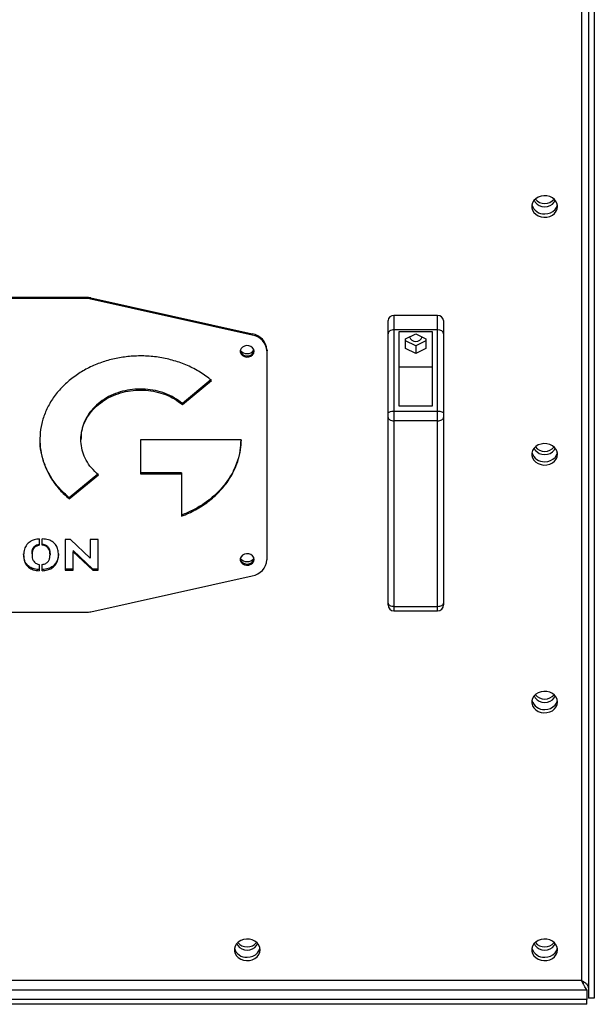
# Model space of a CAD drawing. Units: millimetres. Extents: x -4283 to 7630, y -5446 to 9158.
# Drawn here: x -206 to 83, y -1382 to -886 of the extents above; entities that cross this region are included whole.
import ezdxf

# ---------------------------------------------------------------- set-up
doc = ezdxf.new("R2010")
doc.units = ezdxf.units.MM

msp = doc.modelspace()

# ---------------------------------------------------------------- linework, layer by layer
at = {"color": 7, "linetype": 'Continuous', "lineweight": 25}
for p, q in [((76.9, -843.22), (76.9, -1370.1)), ((80.3, -843.81), (80.3, -1378.98)), ((83.3, -843.81), (83.3, -1378.98)), ((-173.02, -1025.63), (-310.39, -1025.63)), ((-173.02, -1026.18), (-310.39, -1026.18)), ((-173.02, -1026.18), (-173.02, -1025.63)), ((-170.43, -1025.92), (-170.43, -1026.47)), ((-170.43, -1025.92), (-89.12, -1044.06)), ((-89.12, -1044.62), (-170.43, -1026.47)), ((-20.7, -1044.02), (-20.7, -1037.29)), ((-17.7, -1034.79), (-17.7, -1041.99)), ((4.3, -1034.79), (-17.7, -1034.79)), ((4.3, -1041.99), (4.3, -1034.79)), ((7.3, -1037.29), (7.3, -1044.02)), ((-17.7, -1041.99), (-17.7, -1082.96)), ((4.3, -1041.99), (-17.7, -1041.99)), ((4.3, -1082.96), (4.3, -1041.99)), ((-89.12, -1044.62), (-89.12, -1044.06)), ((-20.7, -1084.23), (-20.7, -1044.02)), ((1.8, -1043.05), (-15.2, -1043.05)), ((-15.2, -1043.05), (-15.2, -1080.28)), ((-11.85, -1046.52), (-6.7, -1044.04)), ((-11.85, -1051.47), (-11.85, -1046.52)), ((-6.7, -1044.04), (-1.55, -1046.52)), ((-1.55, -1046.52), (-1.55, -1051.47)), ((1.8, -1080.28), (1.8, -1043.05)), ((7.3, -1044.02), (7.3, -1084.23)), ((-81.7, -1052.11), (-81.7, -1052.66)), ((-6.7, -1050.07), (-11.85, -1047.6)), ((-6.7, -1053.95), (-11.85, -1051.47)), ((-1.55, -1047.6), (-6.7, -1050.07)), ((-6.7, -1050.07), (-6.7, -1053.95)), ((-1.55, -1051.47), (-6.7, -1053.95)), ((-81.7, -1157.95), (-81.7, -1052.66)), ((1.8, -1060.86), (-15.2, -1060.86)), ((-109.98, -1067.27), (-124.25, -1079.16)), ((-124.25, -1079.71), (-109.62, -1067.53)), ((-166.73, -1079.16), (-166.73, -1079.71)), ((-124.25, -1079.16), (-124.25, -1079.71)), ((-15.2, -1080.28), (1.8, -1080.28)), ((-20.7, -1086.18), (-20.7, -1084.23)), ((-20.7, -1179.78), (-20.7, -1086.18)), ((-17.7, -1082.96), (4.3, -1082.96)), ((-17.7, -1082.96), (-17.7, -1087.84)), ((4.3, -1087.84), (4.3, -1082.96)), ((7.3, -1084.23), (7.3, -1086.18)), ((7.3, -1086.18), (7.3, -1179.78)), ((4.3, -1087.84), (-17.7, -1087.84)), ((-17.7, -1087.84), (-17.7, -1181.44)), ((4.3, -1181.44), (4.3, -1087.84)), ((-175.51, -1096.85), (-175.51, -1097.47)), ((-94.76, -1097.4), (-145.49, -1097.4)), ((-145.49, -1097.4), (-145.49, -1114.63)), ((-167.03, -1114.79), (-181.36, -1126.72)), ((-181.36, -1127.27), (-166.73, -1115.09)), ((-124.8, -1114.07), (-145.49, -1114.07)), ((-145.49, -1114.63), (-124.8, -1114.63)), ((-124.8, -1114.07), (-124.8, -1114.63)), ((-124.8, -1114.63), (-124.8, -1135.97)), ((-181.36, -1126.72), (-181.36, -1127.27)), ((-196.48, -1147.43), (-196.48, -1150.64)), ((-194.98, -1150.61), (-194.98, -1147.41)), ((-180.72, -1147.77), (-183.38, -1147.77)), ((-183.38, -1147.77), (-183.38, -1163.19)), ((-170.91, -1157.05), (-180.72, -1147.77)), ((-166.88, -1147.77), (-170.91, -1147.77)), ((-170.91, -1147.77), (-170.91, -1157.05)), ((-166.88, -1163.19), (-166.88, -1147.77)), ((-200.15, -1154.95), (-200.15, -1155.5)), ((-191.07, -1154.95), (-191.07, -1155.5)), ((-179.36, -1153.32), (-179.36, -1153.87)), ((-169.5, -1162.64), (-179.36, -1153.32)), ((-179.36, -1163.19), (-179.36, -1153.87)), ((-179.36, -1153.87), (-169.5, -1163.19)), ((-196.48, -1160.25), (-196.48, -1163.46)), ((-194.98, -1163.46), (-194.98, -1160.27)), ((-179.36, -1162.64), (-183.38, -1162.64)), ((-183.38, -1163.19), (-179.36, -1163.19)), ((-170.43, -1184.14), (-89.12, -1166)), ((-169.5, -1162.64), (-169.5, -1163.19)), ((-166.88, -1162.64), (-169.5, -1162.64)), ((-169.5, -1163.19), (-166.88, -1163.19)), ((-20.7, -1180.67), (-20.7, -1179.78)), ((-17.7, -1181.44), (4.3, -1181.44)), ((-17.7, -1181.44), (-17.7, -1183.67)), ((4.3, -1183.67), (4.3, -1181.44)), ((7.3, -1179.78), (7.3, -1180.67)), ((-310.39, -1184.43), (-173.02, -1184.43)), ((-17.7, -1183.67), (4.3, -1183.67)), ((76.9, -1370.1), (-560.3, -1370.1)), ((-563, -1374.81), (79.59, -1374.81)), ((79.59, -1374.81), (79.59, -1379.57)), ((79.59, -1379.57), (-563, -1379.57)), ((79.59, -1382.07), (79.59, -1379.57)), ((83.3, -1378.98), (80.3, -1378.98)), ((79.59, -1382.07), (-563, -1382.07))]:
    msp.add_line(p, q, dxfattribs=at)
at = {"color": 7, "linetype": 'Continuous', "lineweight": 25, "flags": 128}
for points in [[(64.8, -979.82), (64.62, -978.58), (64.1, -977.4), (63.28, -976.34), (62.18, -975.48), (60.87, -974.85), (59.42, -974.49), (57.92, -974.42), (56.43, -974.64), (55.05, -975.14), (53.84, -975.89), (52.87, -976.85), (52.19, -977.97), (51.84, -979.2), (51.84, -980.45), (52.19, -981.68), (52.87, -982.8), (53.84, -983.76), (55.05, -984.51), (56.43, -985.01), (57.92, -985.23), (59.42, -985.16), (60.87, -984.8), (62.18, -984.17), (63.28, -983.3), (64.1, -982.25), (64.62, -981.07), (64.8, -979.82)], [(53.01, -976.67), (53.53, -977.69), (54.41, -978.64), (55.55, -979.36), (56.87, -979.82), (58.3, -979.98), (59.72, -979.82), (61.05, -979.36), (62.19, -978.64), (63.06, -977.69), (63.58, -976.67)], [(58.3, -983.58), (59.79, -983.43), (61.21, -983), (62.47, -982.31), (63.51, -981.4), (64.26, -980.31), (64.7, -979.1), (64.72, -978.99)], [(-88.2, -1052.84), (-88.39, -1051.89), (-88.94, -1051.05), (-89.79, -1050.4), (-90.84, -1050.01), (-91.99, -1049.93), (-93.11, -1050.17), (-94.07, -1050.69), (-94.78, -1051.45), (-95.16, -1052.36), (-95.16, -1053.32), (-94.78, -1054.22), (-94.07, -1054.98), (-93.11, -1055.51), (-91.99, -1055.74), (-90.84, -1055.66), (-89.79, -1055.28), (-88.94, -1054.63), (-88.39, -1053.78), (-88.2, -1052.84)], [(-95.19, -1052.56), (-95.16, -1052.76), (-94.78, -1053.67), (-94.07, -1054.43), (-93.11, -1054.95), (-91.99, -1055.19), (-90.84, -1055.11), (-89.79, -1054.72), (-88.94, -1054.07), (-88.39, -1053.23), (-88.22, -1052.56)], [(-20.7, -1084.23), (-20.65, -1083.98), (-20.48, -1083.74), (-20.2, -1083.52), (-19.83, -1083.33), (-19.37, -1083.17), (-18.85, -1083.06), (-18.29, -1082.98), (-17.7, -1082.96)], [(-20.7, -1086.18), (-20.65, -1086.5), (-20.48, -1086.82), (-20.2, -1087.1), (-19.83, -1087.35), (-19.37, -1087.56), (-18.85, -1087.71), (-18.29, -1087.81), (-17.7, -1087.84)], [(4.3, -1082.96), (4.88, -1082.98), (5.44, -1083.06), (5.96, -1083.17), (6.42, -1083.33), (6.79, -1083.52), (7.07, -1083.74), (7.24, -1083.98), (7.3, -1084.23)], [(4.3, -1087.84), (4.88, -1087.81), (5.44, -1087.71), (5.96, -1087.56), (6.42, -1087.35), (6.79, -1087.1), (7.07, -1086.82), (7.24, -1086.5), (7.3, -1086.18)], [(64.8, -1104.75), (64.62, -1103.5), (64.1, -1102.32), (63.28, -1101.27), (62.18, -1100.41), (60.87, -1099.78), (59.42, -1099.42), (57.92, -1099.35), (56.43, -1099.57), (55.05, -1100.06), (53.84, -1100.81), (52.87, -1101.78), (52.19, -1102.9), (51.84, -1104.12), (51.84, -1105.38), (52.19, -1106.6), (52.87, -1107.73), (53.84, -1108.69), (55.05, -1109.44), (56.43, -1109.94), (57.92, -1110.16), (59.42, -1110.08), (60.87, -1109.72), (62.18, -1109.09), (63.28, -1108.23), (64.1, -1107.18), (64.62, -1106), (64.8, -1104.75)], [(53.01, -1101.6), (53.53, -1102.61), (54.41, -1103.56), (55.55, -1104.29), (56.87, -1104.75), (58.3, -1104.9), (59.72, -1104.75), (61.05, -1104.29), (62.19, -1103.56), (63.06, -1102.61), (63.58, -1101.6)], [(58.3, -1108.51), (59.79, -1108.36), (61.21, -1107.93), (62.47, -1107.24), (63.51, -1106.32), (64.26, -1105.24), (64.7, -1104.03), (64.72, -1103.92)], [(-88.2, -1157.78), (-88.39, -1156.83), (-88.94, -1155.98), (-89.79, -1155.33), (-90.84, -1154.95), (-91.99, -1154.87), (-93.11, -1155.11), (-94.07, -1155.63), (-94.78, -1156.39), (-95.16, -1157.3), (-95.16, -1158.25), (-94.78, -1159.16), (-94.07, -1159.92), (-93.11, -1160.44), (-91.99, -1160.68), (-90.84, -1160.6), (-89.79, -1160.22), (-88.94, -1159.57), (-88.39, -1158.72), (-88.2, -1157.78)], [(-95.19, -1157.5), (-95.16, -1157.7), (-94.78, -1158.61), (-94.07, -1159.37), (-93.11, -1159.89), (-91.99, -1160.13), (-90.84, -1160.05), (-89.79, -1159.66), (-88.94, -1159.01), (-88.39, -1158.17), (-88.22, -1157.5)], [(-20.7, -1179.78), (-20.65, -1180.1), (-20.48, -1180.42), (-20.2, -1180.7), (-19.83, -1180.95), (-19.37, -1181.16), (-18.85, -1181.31), (-18.29, -1181.41), (-17.7, -1181.44)], [(4.3, -1181.44), (4.88, -1181.41), (5.44, -1181.31), (5.96, -1181.16), (6.42, -1180.95), (6.79, -1180.7), (7.07, -1180.42), (7.24, -1180.1), (7.3, -1179.78)], [(64.8, -1229.68), (64.62, -1228.43), (64.1, -1227.25), (63.28, -1226.2), (62.18, -1225.34), (60.87, -1224.71), (59.42, -1224.35), (57.92, -1224.28), (56.43, -1224.49), (55.05, -1224.99), (53.84, -1225.74), (52.87, -1226.7), (52.19, -1227.83), (51.84, -1229.05), (51.84, -1230.31), (52.19, -1231.53), (52.87, -1232.65), (53.84, -1233.62), (55.05, -1234.37), (56.43, -1234.87), (57.92, -1235.08), (59.42, -1235.01), (60.87, -1234.65), (62.18, -1234.02), (63.28, -1233.16), (64.1, -1232.11), (64.62, -1230.93), (64.8, -1229.68)], [(53.01, -1226.53), (53.53, -1227.54), (54.41, -1228.49), (55.55, -1229.22), (56.87, -1229.68), (58.3, -1229.83), (59.72, -1229.68), (61.05, -1229.22), (62.19, -1228.49), (63.06, -1227.54), (63.58, -1226.53)], [(58.3, -1233.43), (59.79, -1233.29), (61.21, -1232.86), (62.47, -1232.17), (63.51, -1231.25), (64.26, -1230.16), (64.7, -1228.96), (64.72, -1228.85)], [(-85.2, -1354.61), (-85.38, -1353.36), (-85.9, -1352.18), (-86.72, -1351.13), (-87.82, -1350.26), (-89.13, -1349.64), (-90.58, -1349.28), (-92.08, -1349.2), (-93.57, -1349.42), (-94.95, -1349.92), (-96.16, -1350.67), (-97.13, -1351.63), (-97.81, -1352.76), (-98.16, -1353.98), (-98.16, -1355.24), (-97.81, -1356.46), (-97.13, -1357.58), (-96.16, -1358.54), (-94.95, -1359.3), (-93.57, -1359.79), (-92.08, -1360.01), (-90.58, -1359.94), (-89.13, -1359.58), (-87.82, -1358.95), (-86.72, -1358.09), (-85.9, -1357.04), (-85.38, -1355.86), (-85.2, -1354.61)], [(64.8, -1354.61), (64.62, -1353.36), (64.1, -1352.18), (63.28, -1351.13), (62.18, -1350.26), (60.87, -1349.64), (59.42, -1349.28), (57.92, -1349.2), (56.43, -1349.42), (55.05, -1349.92), (53.84, -1350.67), (52.87, -1351.63), (52.19, -1352.76), (51.84, -1353.98), (51.84, -1355.24), (52.19, -1356.46), (52.87, -1357.58), (53.84, -1358.54), (55.05, -1359.3), (56.43, -1359.79), (57.92, -1360.01), (59.42, -1359.94), (60.87, -1359.58), (62.18, -1358.95), (63.28, -1358.09), (64.1, -1357.04), (64.62, -1355.86), (64.8, -1354.61)], [(-96.99, -1351.45), (-96.47, -1352.47), (-95.59, -1353.42), (-94.45, -1354.15), (-93.13, -1354.6), (-91.7, -1354.76), (-90.28, -1354.6), (-88.95, -1354.15), (-87.81, -1353.42), (-86.94, -1352.47), (-86.42, -1351.45)], [(-91.7, -1358.36), (-90.21, -1358.21), (-88.79, -1357.78), (-87.53, -1357.09), (-86.49, -1356.18), (-85.74, -1355.09), (-85.3, -1353.89), (-85.28, -1353.78)], [(53.01, -1351.45), (53.53, -1352.47), (54.41, -1353.42), (55.55, -1354.15), (56.87, -1354.6), (58.3, -1354.76), (59.72, -1354.6), (61.05, -1354.15), (62.19, -1353.42), (63.06, -1352.47), (63.58, -1351.45)], [(58.3, -1358.36), (59.79, -1358.21), (61.21, -1357.78), (62.47, -1357.09), (63.51, -1356.18), (64.26, -1355.09), (64.7, -1353.89), (64.72, -1353.78)]]:
    msp.add_lwpolyline(points, dxfattribs=at)
at = {"color": 7, "linetype": 'Continuous', "lineweight": 25}
for centre, radius, start, end in [((58.3, -972.29), 6.06, 218.9003, 321.0997), ((57.9, -977.34), 6.25, 195.3715, 273.6081), ((-173.02, -1037.53), 11.9, 77.4595, 90.0259), ((-173.02, -1038.08), 11.9, 77.4595, 90.0259), ((-17.93, -1037.57), 2.78, 85.2657, 174.3127), ((4.53, -1037.57), 2.78, 5.6873, 94.7343), ((-90.44, -1052.72), 8.75, 3.9877, 81.3227), ((-90.44, -1053.27), 8.75, 3.9877, 81.3227), ((-6.7, -1044.56), 3.36, 197.76, 342.24), ((-91.84, -1049.8), 4.16, 217.3012, 271.8537), ((-91.57, -1049.8), 4.16, 268.1463, 322.6988), ((58.3, -1097.22), 6.06, 218.9003, 321.0997), ((57.9, -1102.26), 6.25, 195.3715, 273.6081), ((-91.84, -1154.73), 4.16, 217.3012, 271.8537), ((-91.57, -1154.73), 4.16, 268.1463, 322.6988), ((-90.44, -1157.34), 8.75, 278.6773, 356.0123), ((-17.7, -1180.67), 3, 180, 270), ((4.3, -1180.67), 3, 270, 360), ((-173.02, -1172.53), 11.9, 269.9741, 282.5405), ((58.3, -1222.15), 6.06, 218.9003, 321.0997), ((57.9, -1227.19), 6.25, 195.3715, 273.6081), ((-92.1, -1352.12), 6.25, 195.3715, 273.6081), ((-91.7, -1347.08), 6.06, 218.9003, 321.0997), ((57.9, -1352.12), 6.25, 195.3715, 273.6081), ((58.3, -1347.08), 6.06, 218.9003, 321.0997)]:
    msp.add_arc(centre, radius, start, end, dxfattribs=at)
for centre, start_param, end_param in [((-17.7, -1044.02), 1.570796, 3.141593), ((4.3, -1044.02), 0, 1.570796)]:
    msp.add_ellipse(centre, major_axis=(3, 0), ratio=0.677409, start_param=start_param, end_param=end_param, dxfattribs=at)
for points, knots in [([(-109.62, -1067.53), (-111.51, -1066.08), (-115.26, -1063.22), (-121.72, -1059.91), (-128.52, -1057.43), (-135.62, -1055.83), (-142.88, -1055.08), (-150.04, -1055.21), (-156.99, -1056.13), (-163.64, -1057.81), (-170, -1060.26), (-176.04, -1063.45), (-179.57, -1066.16), (-181.36, -1067.53)], [0, 0, 0, 0, 0.096768, 0.191163, 0.284011, 0.375926, 0.467365, 0.558685, 0.644986, 0.731794, 0.819512, 0.908678, 1, 1, 1, 1]), ([(-181.36, -1067.53), (-183.1, -1069.11), (-186.53, -1072.23), (-190.5, -1077.6), (-193.48, -1083.27), (-195.41, -1089.18), (-196.3, -1095.23), (-196.15, -1101.19), (-195.04, -1106.98), (-193.03, -1112.52), (-190.08, -1117.82), (-186.25, -1122.85), (-183, -1125.79), (-181.36, -1127.27)], [0, 0, 0, 0, 0.096768, 0.191164, 0.284013, 0.37593, 0.467369, 0.55869, 0.644992, 0.731799, 0.819516, 0.90868, 1, 1, 1, 1]), ([(-124.25, -1079.16), (-125.61, -1078.14), (-128.28, -1076.14), (-132.98, -1073.97), (-137.93, -1072.51), (-143.08, -1071.8), (-148.24, -1071.83), (-153.32, -1072.57), (-158.17, -1074.04), (-162.77, -1076.19), (-165.4, -1078.16), (-166.73, -1079.16)], [0, 0, 0, 0, 0.115805, 0.228448, 0.339242, 0.449105, 0.558698, 0.66664, 0.775521, 0.886222, 1, 1, 1, 1]), ([(-166.73, -1079.71), (-165.37, -1078.7), (-162.7, -1076.69), (-158, -1074.52), (-153.05, -1073.06), (-147.9, -1072.35), (-142.74, -1072.38), (-137.66, -1073.13), (-132.81, -1074.59), (-128.2, -1076.74), (-125.58, -1078.71), (-124.25, -1079.71)], [0, 0, 0, 0, 0.115808, 0.228453, 0.339249, 0.449113, 0.558706, 0.666647, 0.775526, 0.886225, 1, 1, 1, 1]), ([(-166.73, -1115.09), (-167.95, -1113.96), (-170.36, -1111.74), (-172.96, -1107.82), (-174.71, -1103.7), (-175.56, -1099.41), (-175.53, -1095.11), (-174.63, -1090.88), (-172.87, -1086.84), (-170.3, -1083), (-167.93, -1080.82), (-166.73, -1079.71)], [0, 0, 0, 0, 0.115806, 0.22845, 0.339245, 0.449108, 0.558703, 0.666644, 0.775524, 0.886224, 1, 1, 1, 1]), ([(-166.73, -1079.16), (-167.95, -1080.29), (-170.35, -1082.51), (-172.96, -1086.43), (-174.68, -1090.55), (-175.5, -1094.08), (-175.42, -1096.18), (-175.4, -1096.85)], [0, 0, 0, 0, 0.231619, 0.456913, 0.67851, 0.898244, 1, 1, 1, 1]), ([(-181.36, -1126.72), (-183.1, -1125.14), (-186.53, -1122.02), (-190.5, -1116.65), (-193.49, -1110.98), (-195.36, -1105.07), (-196.22, -1100.31), (-196.1, -1097.57), (-196.07, -1096.85)], [0, 0, 0, 0, 0.193547, 0.382349, 0.568057, 0.751902, 0.934793, 1, 1, 1, 1]), ([(-124.8, -1135.97), (-122.38, -1134.96), (-117.57, -1132.93), (-111.22, -1128.74), (-105.68, -1123.85), (-101.47, -1118.66), (-98.41, -1113.44), (-96.35, -1108.32), (-95.01, -1102.95), (-94.85, -1099.26), (-94.76, -1097.4)], [0, 0, 0, 0, 0.138785, 0.276725, 0.414484, 0.552682, 0.662087, 0.772676, 0.885054, 1, 1, 1, 1]), ([(-94.81, -1097.4), (-94.89, -1099.11), (-95.06, -1102.67), (-96.41, -1107.96), (-98.54, -1113.15), (-101.44, -1118.01), (-105.02, -1122.47), (-109.19, -1126.49), (-113.9, -1130.01), (-119.09, -1133.07), (-122.89, -1134.64), (-124.8, -1135.42)], [0, 0, 0, 0, 0.1067803, 0.2224377, 0.3362448, 0.4488411, 0.5607142, 0.6702567, 0.7797757, 0.8895742, 1, 1, 1, 1]), ([(-196.48, -1147.43), (-197.35, -1147.53), (-199.03, -1147.73), (-201.25, -1148.74), (-203.03, -1150.37), (-204.22, -1152.71), (-204.34, -1154.54), (-204.4, -1155.52)], [0, 0, 0, 0, 0.1888966, 0.3610476, 0.5307477, 0.747223, 1, 1, 1, 1]), ([(-200.15, -1154.95), (-200.13, -1154.44), (-200.09, -1153.5), (-199.69, -1152.22), (-198.99, -1151.17), (-197.9, -1150.37), (-196.95, -1150.18), (-196.48, -1150.08)], [0, 0, 0, 0, 0.242747, 0.445989, 0.62022, 0.807381, 1, 1, 1, 1]), ([(-196.48, -1150.64), (-197.08, -1150.77), (-198.29, -1151.05), (-199.48, -1152.3), (-200.07, -1153.83), (-200.12, -1154.91), (-200.15, -1155.5)], [0, 0, 0, 0, 0.24284, 0.4883134, 0.7178163, 1, 1, 1, 1]), ([(-186.82, -1155.46), (-186.87, -1154.59), (-186.96, -1152.97), (-187.86, -1150.77), (-189.45, -1148.97), (-191.92, -1147.69), (-193.92, -1147.51), (-194.98, -1147.41)], [0, 0, 0, 0, 0.22022, 0.409143, 0.579288, 0.77776, 1, 1, 1, 1]), ([(-194.98, -1150.06), (-194.34, -1150.17), (-193.07, -1150.41), (-191.79, -1151.66), (-191.16, -1153.23), (-191.11, -1154.34), (-191.07, -1154.95)], [0, 0, 0, 0, 0.245208, 0.489308, 0.717529, 1, 1, 1, 1]), ([(-191.07, -1155.5), (-191.1, -1154.98), (-191.14, -1154.01), (-191.57, -1152.7), (-192.32, -1151.64), (-193.48, -1150.85), (-194.47, -1150.69), (-194.98, -1150.61)], [0, 0, 0, 0, 0.243095, 0.445425, 0.618377, 0.805142, 1, 1, 1, 1]), ([(-196.48, -1162.91), (-197.36, -1162.83), (-199.05, -1162.66), (-201.29, -1161.72), (-203.08, -1160.13), (-204.23, -1157.79), (-204.34, -1155.96), (-204.4, -1154.97)], [0, 0, 0, 0, 0.191493, 0.362396, 0.529044, 0.74365, 1, 1, 1, 1]), ([(-204.4, -1155.52), (-204.36, -1156.38), (-204.27, -1157.97), (-203.41, -1160.13), (-201.88, -1161.9), (-199.47, -1163.15), (-197.51, -1163.36), (-196.48, -1163.46)], [0, 0, 0, 0, 0.220818, 0.409566, 0.579104, 0.777122, 1, 1, 1, 1]), ([(-200.15, -1155.5), (-200.13, -1156.01), (-200.09, -1156.94), (-199.7, -1158.19), (-199, -1159.22), (-197.9, -1159.98), (-196.96, -1160.16), (-196.48, -1160.25)], [0, 0, 0, 0, 0.244073, 0.445935, 0.617771, 0.803864, 1, 1, 1, 1]), ([(-186.82, -1154.91), (-186.88, -1155.76), (-186.98, -1157.37), (-187.93, -1159.53), (-189.55, -1161.31), (-191.98, -1162.57), (-193.95, -1162.79), (-194.98, -1162.91)], [0, 0, 0, 0, 0.218911, 0.408424, 0.580936, 0.781538, 1, 1, 1, 1]), ([(-194.98, -1163.46), (-194.1, -1163.37), (-192.42, -1163.2), (-190.16, -1162.23), (-188.3, -1160.65), (-187.03, -1158.31), (-186.9, -1156.46), (-186.82, -1155.46)], [0, 0, 0, 0, 0.187165, 0.359417, 0.529287, 0.745644, 1, 1, 1, 1]), ([(-194.98, -1160.27), (-194.35, -1160.16), (-193.1, -1159.94), (-191.81, -1158.72), (-191.17, -1157.19), (-191.11, -1156.1), (-191.07, -1155.5)], [0, 0, 0, 0, 0.245856, 0.490611, 0.718233, 1, 1, 1, 1]), ([(76.9, -1370.1), (77.36, -1370.32), (78.26, -1370.76), (79.36, -1371.75), (80.14, -1372.91), (80.24, -1373.78), (80.3, -1374.22)], [0, 0, 0, 0, 0.2611349, 0.5019942, 0.742818, 1, 1, 1, 1]), ([(79.59, -1374.81), (79.35, -1374.51), (78.9, -1373.92), (78.24, -1372.66), (77.57, -1371.31), (77.13, -1370.51), (76.9, -1370.1)], [0, 0, 0, 0, 0.261135, 0.501994, 0.742818, 1, 1, 1, 1]), ([(77.9, -1371.98), (77.87, -1371.84), (77.72, -1371.31), (77.58, -1370.8), (77.47, -1370.41)], [0, 0, 0, 0, 0.25563, 1, 1, 1, 1])]:
    msp.add_open_spline(points, degree=3, knots=knots, dxfattribs=at)

doc.saveas('drawing.dxf')
